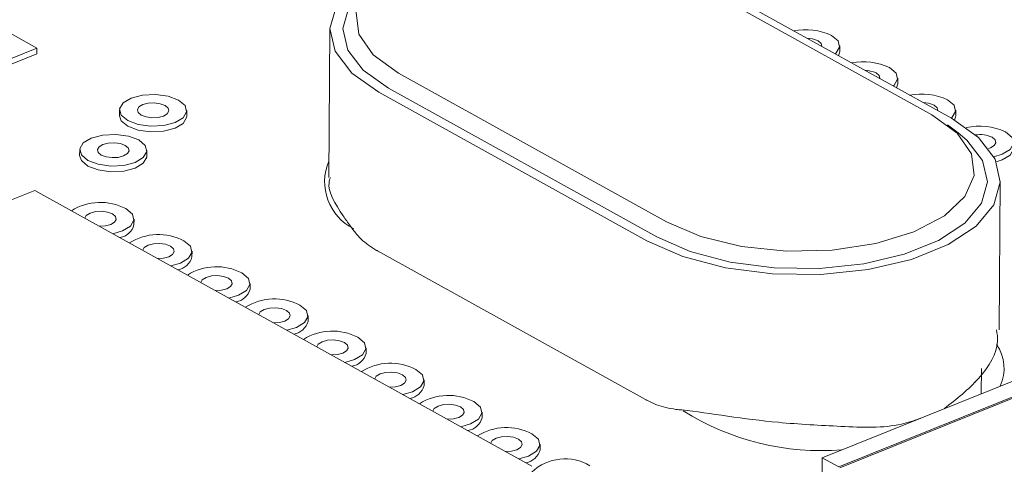
# Model space of a CAD drawing. Units: inches. Extents: x 0 to 34, y 0 to 22.
# Drawn here: x 31.2 to 31.5, y 3.3 to 3.5 of the extents above; entities that cross this region are included whole.
import ezdxf

# ---------------------------------------------------------------- set-up
doc = ezdxf.new("R2010")
doc.units = ezdxf.units.IN
doc.header["$MEASUREMENT"] = 0

msp = doc.modelspace()

# ---------------------------------------------------------------- linework, layer by layer
at = {"color": 7, "linetype": 'Continuous', "lineweight": 15}
for p, q in [((31.3987453832, 3.4782021739), (31.4820178639, 3.4319940271)), ((31.4880410499, 3.4309107634), (31.4047685692, 3.4771189102)), ((31.2039248082, 3.4527276644), (31.1922461022, 3.459208213)), ((31.294982656, 3.4585907441), (31.2945944095, 3.4125386016)), ((31.4533472788, 3.451643681), (31.4533621263, 3.4534048366)), ((31.1279510685, 3.4203583829), (31.2039099606, 3.4509665088)), ((31.1279659161, 3.4221195385), (31.2039248082, 3.4527276644)), ((31.2039248082, 3.4527276644), (31.2039099606, 3.4509665088)), ((31.3995473578, 3.3987620044), (31.3162748771, 3.4449701512)), ((31.4713660829, 3.4416449931), (31.4713809305, 3.4434061487)), ((31.3101923008, 3.4390087924), (31.3934647815, 3.3928006456)), ((31.3964912221, 3.3940201694), (31.3132187414, 3.4402283162)), ((31.229630698, 3.433475458), (31.2296158504, 3.4317143023)), ((31.2504812089, 3.4315383952), (31.2504960565, 3.4332995508)), ((31.4893848217, 3.4316463414), (31.4893996692, 3.4334074971)), ((31.490185968, 3.4263551438), (31.4868356254, 3.4288860404)), ((31.2172463923, 3.4210881657), (31.2172315447, 3.4193270101)), ((31.2380969032, 3.4191511029), (31.2381117508, 3.4209122585)), ((31.5028615758, 3.3651731759), (31.5032506947, 3.4113288118)), ((31.2033046991, 3.4084932024), (31.0891910188, 3.3625103584)), ((31.3577513402, 3.3227903027), (31.2033046991, 3.4084932024)), ((31.2341148229, 3.397821448), (31.2341296705, 3.3995826036)), ((31.2521335514, 3.3878227296), (31.252148399, 3.3895838852)), ((31.3097765688, 3.389696435), (31.3930490495, 3.3434882882)), ((31.2701522902, 3.377824078), (31.2701671378, 3.3795852336)), ((31.2881710943, 3.36782539), (31.2881859419, 3.3695865457)), ((31.3061898331, 3.3578267384), (31.3062046807, 3.359587894)), ((31.5223984777, 3.3554027515), (31.447928975, 3.3253947847)), ((31.4530771963, 3.3225380214), (31.527546699, 3.3525459882)), ((31.4973296293, 3.3453010972), (31.4973958776, 3.3531591948)), ((31.3242086372, 3.3478280505), (31.3242234848, 3.3495892061)), ((31.4533721516, 3.3223113691), (31.5272458983, 3.3520792721)), ((31.4957862242, 3.3494139267), (31.4953499584, 3.3487001567)), ((31.3422274414, 3.3378293626), (31.3422422889, 3.3395905182)), ((31.3602461801, 3.3278307109), (31.3602610277, 3.3295918666)), ((31.447928975, 3.3253947847), (31.4472567424, 3.2456574238)), ((31.447928975, 3.3253947847), (31.4530771963, 3.3225380214))]:
    msp.add_line(p, q, dxfattribs=at)
at = {"color": 7, "linetype": 'Continuous', "lineweight": 15, "flags": 128}
for points in [[(31.4047685692, 3.4771189102), (31.393615065, 3.4819918213), (31.3803615474, 3.4854741257), (31.3657782627, 3.4873634446), (31.3507127384, 3.4875499776), (31.3360405281, 3.4860228842), (31.3226143272, 3.4828709134), (31.3112144178, 3.4782772463), (31.3025033211, 3.4725088502), (31.2969872945, 3.4659009632), (31.2949869093, 3.4588376118), (31.2966184206, 3.4517292922), (31.301787011, 3.4449891142), (31.3101923008, 3.4390087924)], [(31.3162748771, 3.4449701512), (31.3084573281, 3.4506539796), (31.3039826464, 3.4570828183), (31.3031557743, 3.4638185524), (31.3060330617, 3.4704021528), (31.3124184263, 3.4763849581), (31.3218767159, 3.4813592499), (31.3337633639, 3.4849860385), (31.3472683147, 3.4870181642), (31.3614712284, 3.487317141), (31.3754041997, 3.4858625942), (31.3881177198, 3.4827536486), (31.3987453832, 3.4782021739)], [(31.3082988692, 3.4733946694), (31.3060218564, 3.4715843702), (31.3008588555, 3.465399388), (31.2989864949, 3.4587880911), (31.3005135895, 3.452134704), (31.3053513902, 3.4458258974), (31.3132187414, 3.4402283162)], [(31.4519409794, 3.4509427998), (31.4522523881, 3.4512129719), (31.4533346161, 3.4530654391), (31.4528327515, 3.4549829666), (31.4508231986, 3.4566736283)], [(31.4466529148, 3.4549931855), (31.4476008171, 3.4541957036), (31.4478375457, 3.4532912095), (31.4478256446, 3.4532264112)], [(31.4529803377, 3.4503660567), (31.4533197685, 3.4513042835), (31.4533472788, 3.451643681)], [(31.4646717189, 3.4449944976), (31.4656196212, 3.4441970157), (31.4658563498, 3.4432925216), (31.4658444488, 3.4432277233)], [(31.4699597835, 3.4409441118), (31.4702711922, 3.441214284), (31.4713534203, 3.4430667512), (31.4708515556, 3.4449842787), (31.4688420027, 3.4466749404)], [(31.4709991418, 3.4403673688), (31.4713385727, 3.4413055956), (31.4713660829, 3.4416449931)], [(31.2479571287, 3.4365683425), (31.2447458237, 3.4377747504), (31.2408216586, 3.4383132399), (31.2367820521, 3.4381018308), (31.2332419976, 3.4371727082), (31.2307404362, 3.4356673227), (31.2296582082, 3.4338148555), (31.2301600728, 3.4318973279), (31.2321696257, 3.4302066663), (31.2353809308, 3.4290002584), (31.2393050958, 3.4284617689), (31.2433447024, 3.428673178), (31.2468847569, 3.4296023006), (31.2493863182, 3.4311076861), (31.2504685463, 3.4329601533), (31.2499666817, 3.4348776808), (31.2479571287, 3.4365683425)], [(31.2437868449, 3.4348878997), (31.2447347472, 3.4340904178), (31.2449714758, 3.4331859237), (31.2444609909, 3.4323121184), (31.2432810092, 3.4316020309), (31.2416111721, 3.4311637655), (31.2397056973, 3.4310640442), (31.2378546761, 3.4313180487), (31.2363399095, 3.431887109), (31.2353920072, 3.432684591), (31.2351552786, 3.4335890851), (31.2356657636, 3.4344628904), (31.2368457453, 3.4351729779), (31.2385155823, 3.4356112433), (31.2404210571, 3.4357109645), (31.2422720784, 3.4354569601), (31.2437868449, 3.4348878997)], [(31.4879785223, 3.4309454602), (31.488289931, 3.4312156323), (31.489372159, 3.4330680995), (31.4888702944, 3.4349856271), (31.4868607415, 3.4366762888)], [(31.4820178639, 3.4319940271), (31.4898354129, 3.4263101987), (31.4943100946, 3.4198813601), (31.4951369667, 3.4131456259), (31.4922596793, 3.4065620255), (31.4858743147, 3.4005792202), (31.476416025, 3.3956049284), (31.4645293771, 3.3919781399), (31.4510244262, 3.3899460142), (31.4368215126, 3.3896470373), (31.4228885413, 3.3911015842), (31.4101750212, 3.3942105297), (31.3995473578, 3.3987620044)], [(31.4826904577, 3.434995846), (31.48363836, 3.4341983641), (31.4838750886, 3.4332938699), (31.4838631875, 3.4332290717)], [(31.2296158504, 3.4317143023), (31.2301452252, 3.4301361723), (31.2321547782, 3.4284455106), (31.2353660832, 3.4272391027), (31.2392902483, 3.4267006133), (31.2433298548, 3.4269120224), (31.2468699093, 3.4278411449), (31.2493714706, 3.4293465305), (31.2504536987, 3.4311989977), (31.2504812089, 3.4315383952)], [(31.3934647815, 3.3928006456), (31.4046182857, 3.3879277346), (31.4178718033, 3.3844454302), (31.432455088, 3.3825561113), (31.4475206123, 3.3823695782), (31.4621928226, 3.3838966717), (31.4756190235, 3.3870486425), (31.4870189329, 3.3916423096), (31.4957300296, 3.3974107057), (31.5012460562, 3.4040185926), (31.5032464414, 3.411081944), (31.5016149301, 3.4181902636), (31.4964463397, 3.4249304416), (31.4880410499, 3.4309107634)], [(31.4890121113, 3.4303587634), (31.4893573114, 3.4313069439), (31.4893848217, 3.4316463414)], [(31.235572823, 3.4241810502), (31.232361518, 3.4253874581), (31.2284373529, 3.4259259476), (31.2243977464, 3.4257145385), (31.2208576919, 3.4247854159), (31.2183561306, 3.4232800304), (31.2172739025, 3.4214275632), (31.2177757671, 3.4195100357), (31.21978532, 3.417819374), (31.2229966251, 3.4166129661), (31.2269207901, 3.4160744766), (31.2309603967, 3.4162858857), (31.2345004512, 3.4172150083), (31.2370020125, 3.4187203938), (31.2380842406, 3.420572861), (31.237582376, 3.4224903885), (31.235572823, 3.4241810502)], [(31.3964912221, 3.3940201694), (31.406930902, 3.3894591247), (31.4193361945, 3.3861996877), (31.432986149, 3.3844312852), (31.4470874797, 3.3842566903), (31.4608206686, 3.3856860498), (31.4733875926, 3.3886362944), (31.4840579078, 3.3929359668), (31.4922114943, 3.3983351856), (31.4973744952, 3.4045201678), (31.4992468558, 3.4111314647), (31.4977197612, 3.4177848518), (31.4928819605, 3.4240936584), (31.490185968, 3.4263551438)], [(31.5012193285, 3.4189506526), (31.5038071738, 3.4197115589), (31.5063087351, 3.4212169444), (31.5073909632, 3.4230694116), (31.5068890985, 3.4249869392), (31.5048795456, 3.4266776008)], [(31.2314025392, 3.4225006074), (31.2323504416, 3.4217031255), (31.2325871701, 3.4207986314), (31.2320766852, 3.4199248261), (31.2308967035, 3.4192147386), (31.2292268664, 3.4187764732), (31.2273213916, 3.418676752), (31.2254703704, 3.4189307564), (31.2239556038, 3.4194998168), (31.2230077015, 3.4202972987), (31.2227709729, 3.4212017928), (31.2232814579, 3.4220755981), (31.2244614396, 3.4227856856), (31.2261312767, 3.423223951), (31.2280367514, 3.4233236723), (31.2298877727, 3.4230696678), (31.2314025392, 3.4225006074)], [(31.5007092618, 3.4249971581), (31.5016571641, 3.4241996761), (31.5018938927, 3.423295182), (31.5013834078, 3.4224213767), (31.500203426, 3.4217112892), (31.4995637612, 3.4214935277)], [(31.5019924363, 3.4173693414), (31.5037923262, 3.4179504033), (31.5062938875, 3.4194557888), (31.5073761156, 3.421308256), (31.5074036258, 3.4216476535)], [(31.2172315447, 3.4193270101), (31.2177609195, 3.4177488801), (31.2197704725, 3.4160582184), (31.2229817775, 3.4148518105), (31.2269059426, 3.414313321), (31.2309455491, 3.4145247301), (31.2344856036, 3.4154538527), (31.2369871649, 3.4169592382), (31.238069393, 3.4188117054), (31.2380969032, 3.4191511029)], [(31.2187932771, 3.3998985445), (31.2192993776, 3.4007459432), (31.2204793593, 3.4014560307), (31.2221491964, 3.4018942961), (31.2240546712, 3.4019940173), (31.2259056924, 3.4017400129), (31.2274204589, 3.4011709525)], [(31.227534114, 3.3950482282), (31.2305183709, 3.3958853534), (31.2330199322, 3.3973907389), (31.2341021603, 3.3992432061), (31.2336002957, 3.4011607336), (31.2315907428, 3.4028513953)], [(31.2274204589, 3.4011709525), (31.2283683613, 3.4003734706), (31.2286050899, 3.3994689765), (31.2280946049, 3.3985951712), (31.2269146232, 3.3978850837), (31.2252447861, 3.3974468183), (31.2233951436, 3.3973449551)], [(31.245552941, 3.3850495276), (31.2485370994, 3.385886635), (31.2510386607, 3.3873920205), (31.2521208888, 3.3892444877), (31.2516190242, 3.3911620152), (31.2496094712, 3.3928526769)], [(31.2368120173, 3.3898998921), (31.2373181061, 3.3907472248), (31.2384980878, 3.3914573123), (31.2401679249, 3.3918955777), (31.2420733996, 3.3919952989), (31.2439244209, 3.3917412945), (31.2454391874, 3.3911722341)], [(31.2454391874, 3.3911722341), (31.2463870898, 3.3903747522), (31.2466238183, 3.3894702581), (31.2461133334, 3.3885964528), (31.2449333517, 3.3878863653), (31.2432635146, 3.3874480999), (31.2414140117, 3.3873462317)], [(31.2548307561, 3.3799012404), (31.2553368448, 3.3807485731), (31.2565168266, 3.3814586607), (31.2581866636, 3.381896926), (31.2600921384, 3.3819966473), (31.2619431597, 3.3817426428), (31.2634579262, 3.3811735825)], [(31.2634579262, 3.3811735825), (31.2644058285, 3.3803761006), (31.2646425571, 3.3794716064), (31.2641320722, 3.3785978012), (31.2629520904, 3.3778877136), (31.2612822534, 3.3774494483), (31.2594327504, 3.3773475801)], [(31.2635716797, 3.3750508759), (31.2665558382, 3.3758879833), (31.2690573995, 3.3773933689), (31.2701396275, 3.3792458361), (31.2696377629, 3.3811633636), (31.26762821, 3.3828540253)], [(31.2728495602, 3.3699025525), (31.273355649, 3.3707498852), (31.2745356307, 3.3714599727), (31.2762054678, 3.3718982381), (31.2781109425, 3.3719979594), (31.2799619638, 3.3717439549), (31.2814767303, 3.3711748946)], [(31.2814767303, 3.3711748946), (31.2824246327, 3.3703774126), (31.2826613612, 3.3694729185), (31.2821508763, 3.3685991132), (31.2809708946, 3.3678890257), (31.2793010575, 3.3674507604), (31.2774515546, 3.3673488922)], [(31.2815904839, 3.365052188), (31.2845746423, 3.3658892954), (31.2870762036, 3.3673946809), (31.2881584317, 3.3692471481), (31.2876565671, 3.3711646757), (31.2856470141, 3.3728553374)], [(31.290868299, 3.3599039009), (31.2913743877, 3.3607512336), (31.2925543695, 3.3614613211), (31.2942242065, 3.3618995865), (31.2961296813, 3.3619993077), (31.2979807026, 3.3617453033), (31.2994954691, 3.3611762429)], [(31.2996092227, 3.3550535364), (31.3025933811, 3.3558906438), (31.3050949424, 3.3573960293), (31.3061771704, 3.3592484965), (31.3056753058, 3.361166024), (31.3036657529, 3.3628566857)], [(31.2994954691, 3.3611762429), (31.3004433714, 3.360378761), (31.3006801, 3.3594742669), (31.3001696151, 3.3586004616), (31.2989896333, 3.3578903741), (31.2973197963, 3.3574521087), (31.2954702933, 3.3573502406)], [(31.3176280268, 3.3450548485), (31.3206121852, 3.3458919558), (31.3231137465, 3.3473973414), (31.3241959746, 3.3492498086), (31.32369411, 3.3511673361), (31.321684557, 3.3528579978)], [(31.3088871031, 3.349905213), (31.3093931919, 3.3507525457), (31.3105731736, 3.3514626332), (31.3122430107, 3.3519008985), (31.3141484854, 3.3520006198), (31.3159995067, 3.3517466154), (31.3175142732, 3.351177555)], [(31.3175142732, 3.351177555), (31.3184621756, 3.3503800731), (31.3186989041, 3.349475579), (31.3181884192, 3.3486017737), (31.3170084375, 3.3478916862), (31.3153386004, 3.3474534208), (31.3134890975, 3.3473515526)], [(31.3269059073, 3.339906525), (31.327411996, 3.3407538578), (31.3285919778, 3.3414639453), (31.3302618148, 3.3419022106), (31.3321672896, 3.3420019319), (31.3340183108, 3.3417479274), (31.3355330774, 3.3411788671)], [(31.3355330774, 3.3411788671), (31.3364809797, 3.3403813852), (31.3367177083, 3.3394768911), (31.3362072234, 3.3386030858), (31.3350272416, 3.3378929983), (31.3333574046, 3.3374547329), (31.3315079016, 3.3373528647)], [(31.3356468309, 3.3350561605), (31.3386309894, 3.3358932679), (31.3411325507, 3.3373986535), (31.3422147787, 3.3392511207), (31.3417129141, 3.3411686482), (31.3397033612, 3.3428593099)], [(31.344924646, 3.3299078734), (31.3454307348, 3.3307552061), (31.3466107165, 3.3314652936), (31.3482805536, 3.331903559), (31.3501860283, 3.3320032803), (31.3520370496, 3.3317492758), (31.3535518161, 3.3311802155)], [(31.3535518161, 3.3311802155), (31.3544997185, 3.3303827335), (31.354736447, 3.3294782394), (31.3542259621, 3.3286044341), (31.3530459804, 3.3278943466), (31.3513761433, 3.3274560813), (31.3495266404, 3.3273542131)], [(31.3536655697, 3.3250575089), (31.3566497281, 3.3258946163), (31.3591512894, 3.3274000018), (31.3602335175, 3.329252469), (31.3597316529, 3.3311699966), (31.3577220999, 3.3328606582)]]:
    msp.add_lwpolyline(points, dxfattribs=at)
at = {"color": 7, "linetype": 'Continuous', "lineweight": 15}
for centre, radius, start, end in [((31.4427223783, 3.4392111824), 0.0192499429856451, 65.1134373319, 101.0446051946), ((31.4430241942, 3.447463132), 0.0083587869889057, 64.2706585246, 89.1380287207), ((31.4607411825, 3.4292124945), 0.0192499429856541, 65.113437332, 101.0446051946), ((31.4610429983, 3.437464444), 0.0083587869888972, 64.2706585246, 89.1380287207), ((31.4787599212, 3.4192138429), 0.0192499429856601, 65.113437332, 101.0446051946), ((31.4790617371, 3.4274657924), 0.0083587869888942, 64.2706585246, 89.1380287207), ((31.4967701541, 3.4092018502), 0.0192656194406297, 65.1069648061, 102.3590612416), ((31.4969300787, 3.4169972463), 0.0088476444870162, 64.7138046075, 98.953972251), ((31.3097390456, 3.4112187327), 0.016394800089794, 157.0938507656, 243.327436969), ((31.2237013587, 3.3875819702), 0.0171871383703214, 62.6755723203, 121.76152832), ((31.2289156658, 3.399140971), 0.0053639888250713, 278.5880216779, 345.7592622253), ((31.2417200802, 3.3775831993), 0.0171871882165297, 62.6756319574, 121.7611909304), ((31.3363441233, 3.4375750467), 0.0547557888866426, 240.6405806025, 240.9743685779), ((31.2469344282, 3.3891422346), 0.0053639514937036, 278.5886004559, 345.7593594383), ((31.2597388189, 3.3675845476), 0.0171871882165198, 62.6756319574, 121.7611909304), ((31.264953167, 3.379143583), 0.0053639514937027, 278.5886004559, 345.7593594384), ((31.2777576231, 3.3575858597), 0.0171871882165332, 62.6756319574, 121.7611909304), ((31.2829719711, 3.3691448951), 0.0053639514937244, 278.588600456, 345.7593594382), ((31.2957763618, 3.3475872081), 0.0171871882165321, 62.6756319574, 121.7611909304), ((31.4912253827, 3.3531500877), 0.0131883012931081, 335.4776589808, 34.5844189313), ((31.3009907099, 3.3591462434), 0.0053639514937032, 278.5886004559, 345.7593594383), ((31.313795166, 3.3375885202), 0.0171871882165183, 62.6756319574, 121.7611909305), ((31.319009514, 3.3491475555), 0.0053639514937256, 278.588600456, 345.7593594382), ((31.3318139701, 3.3275898322), 0.017187188216521, 62.6756319574, 121.7611909305), ((31.4199938514, 3.3920467451), 0.0555332880790779, 240.9743636596, 241.305028826), ((31.3370283182, 3.3391488676), 0.0053639514937291, 278.588600456, 345.7593594382), ((31.4477974984, 3.4089974005), 0.0813881751852185, 238.0184439555, 274.3809992894), ((31.3498327089, 3.3175911806), 0.0171871882165225, 62.6756319574, 121.7611909304), ((31.3550470569, 3.329150216), 0.0053639514937158, 278.5886004559, 345.7593594383), ((31.3679744813, 3.3101804579), 0.0148707121339005, 58.5158281131, 133.5117136445)]:
    msp.add_arc(centre, radius, start, end, dxfattribs=at)
for points, knots in [([(31.29513592273855, 3.412506229954569), (31.2949590949742, 3.411988547165764), (31.29386301086341, 3.408779640005032), (31.29715922330995, 3.403398573261565), (31.30084997341648, 3.398037577386693), (31.30204066586731, 3.396422698048681), (31.30239972603693, 3.395935721878947)], [0, 0, 0, 0, 0.122064683483275, 0.7566298230739967, 0.926610320785352, 1, 1, 1, 1]), ([(31.30949809486054, 3.389852021125065), (31.30782157618107, 3.390906840174379), (31.30519266997478, 3.392560875037939), (31.3031424646023, 3.395038235586028), (31.30239972603693, 3.395935721878914)], [0, 0, 0, 0, 0.6377247980398586, 1, 1, 1, 1]), ([(31.48586157797488, 3.340679971934207), (31.48965353806517, 3.343671248331264), (31.49774640950038, 3.35005528580321), (31.50300448042142, 3.359431086640541), (31.50225667753364, 3.363963419350063), (31.50205888681003, 3.365162202319406)], [0, 0, 0, 0, 0.3933760837311584, 0.8395505215026339, 1, 1, 1, 1]), ([(31.40246322638469, 3.340410188439921), (31.40039803119284, 3.340781887233676), (31.39717606183052, 3.341361785022616), (31.39434585710476, 3.342812682522285), (31.3933297370379, 3.34333359397825)], [0, 0, 0, 0, 0.6409729453086362, 1, 1, 1, 1]), ([(31.40246322638469, 3.340410188439921), (31.40307231489879, 3.340359344890809), (31.4078950291085, 3.339956769729565), (31.41829344839113, 3.338267008014809), (31.43536720151622, 3.336084375332915), (31.45418868615916, 3.335095432311386), (31.46930770351835, 3.33446023093646), (31.4764786402092, 3.336994266476223), (31.47839894339862, 3.337672855165382)], [0, 0, 0, 0, 0.0284809849503863, 0.2255101642024358, 0.421940388575191, 0.6600335867612699, 0.9089604865054589, 1, 1, 1, 1])]:
    msp.add_open_spline(points, degree=3, knots=knots, dxfattribs=at)

doc.saveas('drawing.dxf')
